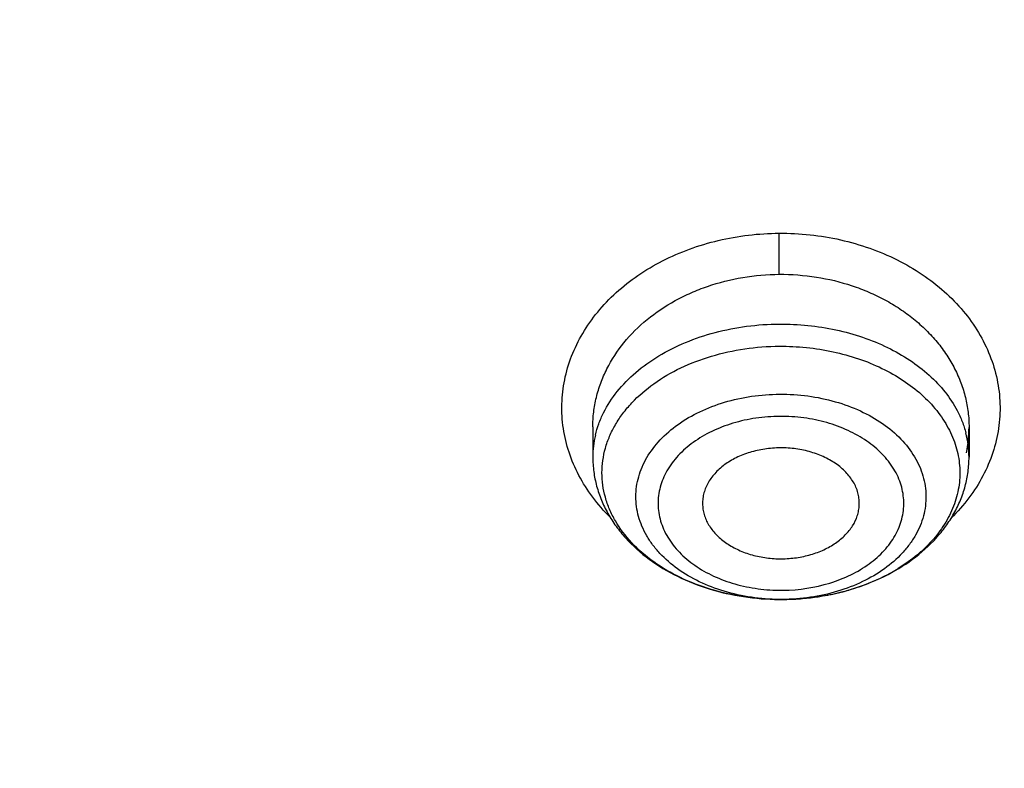
# Model space of a CAD drawing. Units: inches. Extents: x 7.7 to 14.2, y 1.7 to 16.9.
# Drawn here: x 10.6 to 11, y 12.2 to 12.5 of the extents above; entities that cross this region are included whole.
import ezdxf

# ---------------------------------------------------------------- set-up
doc = ezdxf.new("R2010")
doc.units = ezdxf.units.IN
doc.header["$LTSCALE"] = 1.21
doc.header["$MEASUREMENT"] = 0
doc.layers.get('0').update_dxf_attribs({"linetype": 'CONTINUOUS'})

msp = doc.modelspace()

# ---------------------------------------------------------------- linework, layer by layer
at = {"color": 7, "linetype": 'Continuous'}
for p, q in [((10.8589242202, 12.3646636131), (10.85892422, 12.3533035714)), ((11.0006564908, 12.3645647532), (11.0006565035, 12.3533035714)), ((10.9303785894, 12.2997360882), (10.9291132729, 12.299736678))]:
    msp.add_line(p, q, dxfattribs=at)
at = {"color": 9, "linetype": 'Continuous'}
for centre, radius, start, end in [((9.2607766949, 12.4202941162), 1.6683962671, 0.0634130731, 0.5948150747), ((10.8948064539, 12.3532793685), 0.0358822359, 166.6342971134, 179.9613533545), ((10.9646851255, 12.353272195), 0.0359713854, 0.0499769775, 14.7578785071), ((10.938691362, 12.3688986911), 0.0674593963, 299.0734497997, 301.5581277427), ((10.9362349869, 12.3733474149), 0.0725411987, 293.095875551, 299.0616776092), ((10.9319973629, 12.3838823782), 0.0839041343, 285.1967461179, 288.9820056703), ((10.9336459859, 12.3792074011), 0.07894713860000001, 288.9541827759001, 293.1559601257), ((10.9297925805, 12.3766974165), 0.0769631353, 269.4963750843, 270.3533241605), ((10.9297923956, 12.3683143893), 0.0651207412, 270.3536159224, 270.7926406845999), ((10.9298239011, 12.3941614265), 0.0944269674, 270.3365720922, 277.6526596021), ((10.9301688653, 12.3914960383), 0.0917393813, 277.6608104815, 280.2363594408), ((10.9308223018, 12.3881528741), 0.08833332199999999, 280.2046254794, 285.2061688568)]:
    msp.add_arc(centre, radius, start, end, dxfattribs=at)
at = {"color": 7, "linetype": 'Continuous'}
msp.add_arc((10.9535693003, 12.3645392555), 0.0470849091, 348.2881621380999, 359.9888912339, dxfattribs=at)
at = {"color": 9, "linetype": 'Continuous'}
for points, knots in [([(8.9376924996, 11.9216293626), (8.9376925649, 11.9370574166), (8.938407505599999, 11.9679353991), (8.9426982161, 12.0296718721), (8.953454105599999, 12.1067393883), (8.974872207699999, 12.1982745292), (9.0047190134, 12.288603993), (9.0428585282, 12.3773313576), (9.0891190572, 12.4640768698), (9.143294815399999, 12.5484696207), (9.2051473529, 12.6301510569), (9.274406816599999, 12.708775191), (9.3507729178, 12.7840099273), (9.4339163672, 12.8555378006), (9.5234800679, 12.9230570342), (9.6190804004, 12.9862826224), (9.720308617899999, 13.0449474359), (9.8267323635, 13.0988033214), (9.9378972501, 13.1476224218), (10.0533288423, 13.1911979529), (10.1725345994, 13.229345143), (10.2950059109, 13.2619020698), (10.4202202124, 13.2887303961), (10.5476431749, 13.3097160055), (10.6767309526, 13.3247697759), (10.8069325859, 13.3338277447), (10.9376923362, 13.3368514), (11.0684521324, 13.3338278479), (11.1986536801, 13.3247699471), (11.3277417852, 13.309715883), (11.4551634269, 13.2887306741), (11.5803826045, 13.26190058), (11.7425680115, 13.218788018), (11.8610065319, 13.1776810851), (11.9376923427, 13.146374234)], [0, 0, 0, 0, 0.0124261226, 0.0248655266, 0.0498301825, 0.0750032562, 0.1004813636, 0.126352594, 0.1526945414, 0.1795729062, 0.2070406549, 0.2351376701, 0.2638908025, 0.2933142651, 0.3234102438, 0.3541696548, 0.3855729961, 0.4175912452, 0.4501867753, 0.4833142976, 0.5169217808, 0.5509513465, 0.5853401460000001, 0.6200212159, 0.6549243211, 0.6899767948000001, 0.7251043584, 0.7602319231, 0.7952844029, 0.8301875133, 0.8648685378000001, 0.8992574790000001, 0.9332866282, 1, 1, 1, 1]), ([(9.9755989045, 10.686819341), (9.9217717789, 10.708794173), (9.8172433683, 10.7563146869), (9.669163579600001, 10.8391713776), (9.533206805299999, 10.9319132771), (9.4302123012, 11.0174614549), (9.3553267048, 11.0900293238), (9.3034418162, 11.1458694768), (9.2554907269, 11.2034477574), (9.211588928200001, 11.2626280668), (9.1718428347, 11.3232676765), (9.136350480599999, 11.3852219192), (9.105198703400001, 11.44834161), (9.0784638827, 11.5124745597), (9.0562135152, 11.5774663468), (9.0385019072, 11.6431591061), (9.0253738826, 11.7093934892), (9.016863024500001, 11.7760082318), (9.0129895752, 11.8428406669), (9.0137645714, 11.9097276347), (9.0191855139, 11.9765055982), (9.0292381982, 12.0430116063), (9.0438985412, 12.1090832445), (9.063128436, 12.1745599987), (9.0868803089, 12.2392829062), (9.1150954703, 12.3030951045), (9.147702990199999, 12.3658431525), (9.1846235578, 12.427375483), (9.2257662326, 12.4875446647), (9.271029818099999, 12.5462064453), (9.320306520900001, 12.6032210346), (9.3918012625, 12.6774900291), (9.4908108536, 12.7653976305), (9.6224276692, 12.8612471272), (9.7666259809, 12.9474939919), (9.922014897999999, 13.0233216867), (10.0871111072, 13.0880215268), (10.2603364955, 13.1409836248), (10.4400364231, 13.1817079977), (10.6244937555, 13.2098089145), (10.8119453996, 13.2250203461), (11.0005992298, 13.2271981114), (11.1886518202, 13.2163212996), (11.3743043934, 13.1924933648), (11.5557853895, 13.1559386241), (11.7313476367, 13.1070099414), (11.8446360415, 13.0659721365), (11.899785781, 13.0434573496)], [0, 0, 0, 0, 0.0335643083, 0.0662023643, 0.0978427624, 0.1284456328, 0.1433609255, 0.15801978, 0.172428607, 0.1865966109, 0.2005358994, 0.2142613876, 0.227790834, 0.2411447116, 0.2543459984, 0.2674200068, 0.2803940175, 0.2932969123, 0.3061587565, 0.3190102904, 0.3318824256, 0.3448057329999999, 0.3578099394, 0.3709234318, 0.3841728791, 0.3975828473, 0.4111754945, 0.424970418, 0.4389844257, 0.4532314991, 0.4677227897, 0.4824665452, 0.5127212969, 0.5440183775999999, 0.5763306057, 0.6095960122, 0.6437226163, 0.6785932872, 0.7140704756999999, 0.7500007834, 0.7862193937, 0.8225544213, 0.8588311619, 0.8948763058, 0.9305223209000001, 0.9656109659000001, 1, 1, 1, 1]), ([(9.8125625955, 11.3648351491), (9.7992207361, 11.3818557012), (9.7740436185, 11.4165268741), (9.7407630511, 11.4707568916), (9.7125214483, 11.5264195658), (9.6894456813, 11.5832772438), (9.6716371929, 11.641090094), (9.659175815, 11.6996115024), (9.652117994600001, 11.7585907166), (9.6504963849, 11.8177737427), (9.654318205700001, 11.8769050734), (9.6635656998, 11.935729662), (9.6781968181, 11.9939946302), (9.698145913, 12.0514506811), (9.723323741, 12.1078536579), (9.7536188888, 12.1629655673), (9.7888991602, 12.2165551445), (9.82901238, 12.268398348), (9.8737865282, 12.3182793517), (9.923030725599999, 12.3659910912), (9.9765363699, 12.4113355307), (10.0340777751, 12.4541242495), (10.0954125767, 12.4941795739), (10.1602826434, 12.5313352707), (10.2284156972, 12.5654368683), (10.2995251207, 12.596341927), (10.3733152284, 12.6239224784), (10.475429028, 12.6562900843), (10.5810059178, 12.6812913254), (10.6889108358, 12.6989066792), (10.798874048, 12.7116202321), (10.8821373717, 12.715429237), (10.9376923427, 12.715429237)], [0, 0, 0, 0, 0.0292862031, 0.0579588588, 0.0860772903, 0.1137139547, 0.1409534883, 0.1678910836, 0.1946302911, 0.2212803303, 0.2479530244, 0.2747595325, 0.3018071431, 0.3291963348, 0.3570182423, 0.3853527231, 0.4142670384, 0.4438150631, 0.4740369355, 0.5049591959, 0.5365952703, 0.5689461102000001, 0.6020009267, 0.6357381042, 0.670126199, 0.7051248879, 0.7406858742, 0.7767537904, 0.8501383879000001, 0.8873372706, 0.9247684055, 1, 1, 1, 1]), ([(10.9376923427, 12.715429237), (10.9928004391, 12.715429237), (11.0753923159, 12.7116812819), (11.1844818191, 12.6991724012), (11.2915493214, 12.6818403594), (11.396340886, 12.657240989), (11.4977527109, 12.6253928154), (11.571083204, 12.5982481162), (11.6417980954, 12.5678257729), (11.7096087055, 12.5342490807), (11.7742347141, 12.4976552293), (11.8354095135, 12.458193258), (11.8928798227, 12.4160238557), (11.946406965, 12.3713193542), (11.9957670841, 12.3242624534), (12.04075347, 12.2750462383), (12.0811774755, 12.2238725111), (12.1168688463, 12.170950916), (12.1476756638, 12.1164985837), (12.1734660906, 12.0607403863), (12.1941286311, 12.0039077699), (12.2095726994, 11.9462379934), (12.2197294165, 11.8879733337), (12.2245537356, 11.8293601145), (12.2240242089, 11.7706468994), (12.2181430904, 11.7120829134), (12.2069363382, 11.6539165026), (12.190454317, 11.5963931343), (12.1687702135, 11.5397544328), (12.1419779609, 11.4842356776), (12.110195707, 11.4300708009), (12.0860278768, 11.3953803756), (12.0731960794, 11.3783375591)], [0, 0, 0, 0, 0.0752040212, 0.1126206173, 0.1498060645, 0.223175219, 0.2592452296, 0.2948163763, 0.3298341918, 0.3642510051, 0.3980268365, 0.4311301528, 0.4635389479, 0.4952413864, 0.5262362425, 0.5565343564999999, 0.5861600378, 0.6151510403, 0.6435583682, 0.6714462036, 0.6988912281, 0.7259813518000001, 0.7528139226999999, 0.7794934459999999, 0.8061287731, 0.8328300231999999, 0.8597054251999999, 0.8868582651000001, 0.9143842023000001, 0.9423690585, 0.9708871252, 1, 1, 1, 1]), ([(9.6722182889, 11.7147402745), (9.6703022202, 11.7301670359), (9.6675929126, 11.7611433236), (9.6669415457, 11.8077699636), (9.669711618, 11.8543597508), (9.6758954478, 11.900782344), (9.6854747192, 11.9469123743), (9.6984239072, 11.9926239345), (9.714705117000001, 12.0377937553), (9.7342742063, 12.0822994702), (9.757076542, 12.1260215884), (9.7830487282, 12.1688427947), (9.8121217863, 12.2106490932), (9.855290861, 12.265370217), (9.9168147377, 12.3306252131), (10.0008553586, 12.402382503), (10.0948803319, 12.4675772097), (10.1978755133, 12.5255246632), (10.3087446529, 12.5756246367), (10.426307326, 12.6173530711), (10.5493125284, 12.6502731788), (10.6764533711, 12.6740381887), (10.8063684563, 12.6883989245), (10.8938506728, 12.6915983742), (10.9376923427, 12.6915983742)], [0, 0, 0, 0, 0.0259944137, 0.0519408325, 0.07790881549999999, 0.1039674972, 0.1301843426, 0.156623954, 0.1833468868, 0.2104089111, 0.237860077, 0.2657442838, 0.2940989492, 0.3229545942, 0.38223421, 0.4437196151, 0.5074203768, 0.5732549844, 0.6410624065999999, 0.710614182, 0.7816263605, 0.8537718351000001, 0.9266891818999999, 1, 1, 1, 1]), ([(10.9376923427, 12.6915983742), (10.9815340127, 12.6915983742), (11.0690162292, 12.6883989245), (11.1989313143, 12.6740381887), (11.326072157, 12.6502731788), (11.4490773594, 12.6173530712), (11.5666400324, 12.5756246368), (11.6775091721, 12.5255246633), (11.7805043534, 12.4675772098), (11.8745293267, 12.4023825031), (11.9585699476, 12.3306252133), (12.0200938243, 12.2653702172), (12.063262899, 12.2106490934), (12.0923359571, 12.168842795), (12.1183081434, 12.1260215887), (12.141110479, 12.0822994704), (12.1606795683, 12.0377937555), (12.1769607782, 11.9926239348), (12.1899099662, 11.9469123746), (12.1994892376, 11.9007823443), (12.2056730675, 11.8543597511), (12.2084431397, 11.807769964), (12.2077917729, 11.7611433239), (12.2050824654, 11.7301670362), (12.2031663966, 11.7147402748)], [0, 0, 0, 0, 0.0733108181, 0.1462281649, 0.2183736395, 0.289385818, 0.3589375933, 0.4267450156, 0.4925796232, 0.5562803849, 0.61776579, 0.6770454057999999, 0.7059010508, 0.7342557162000001, 0.762139923, 0.7895910889, 0.8166531131999999, 0.8433760459999999, 0.8698156574, 0.8960325028, 0.9220911845, 0.9480591675, 0.9740055863, 1, 1, 1, 1]), ([(9.6723686986, 11.7147572918), (9.6708067634, 11.7300445056), (9.668786511799999, 11.7607271046), (9.669106080399999, 11.8068563529), (9.672776668, 11.8529146248), (9.6797899027, 11.8987754258), (9.6901245317, 11.9443174042), (9.7037536038, 11.9894187041), (9.7206387883, 12.0339598394), (9.740734074199999, 12.0778229457), (9.7639857466, 12.1208919653), (9.790329547, 12.163054042), (9.8196972852, 12.204198806), (9.8631583022, 12.2580291633), (9.9248478198, 12.3221796719), (10.0088039544, 12.3926829068), (10.1024767989, 12.4567031297), (10.2048751938, 12.5135799914), (10.3149295029, 12.5627347563), (10.4314895516, 12.6036625294), (10.5533378537, 12.6359425821), (10.6792036199, 12.6592409946), (10.8077639002, 12.673317953), (10.8943177605, 12.6764540121), (10.9376923427, 12.6764540121)], [0, 0, 0, 0, 0.0259321491, 0.0518366817, 0.0777817806, 0.1038348774, 0.1300614127, 0.1565238042, 0.1832802909, 0.2103842291, 0.2378833801, 0.265819319, 0.29422737, 0.3231361035, 0.3825148557, 0.444079972, 0.5078333567000001, 0.5736892912, 0.6414856154, 0.7109953676, 0.7819382604, 0.8539925698, 0.9268034905, 1, 1, 1, 1]), ([(10.9376923427, 12.676454018), (10.9814745481, 12.676454018), (11.0688381085, 12.6732589137), (11.1985769834, 12.6589176529), (11.3255453791, 12.6351848777), (11.4483837437, 12.6023094208), (11.5657869609, 12.5606375848), (11.6765057234, 12.5106055642), (11.7793612075, 12.4527367076), (11.8732586503, 12.3876304276), (11.9571852829, 12.3159704656), (12.0186257118, 12.2508039779), (12.0617362342, 12.1961570749), (12.0907698592, 12.1544074804), (12.1167068181, 12.1116443545), (12.1394782258, 12.0679815386), (12.1590207726, 12.0235361889), (12.1752798995, 11.9784276341), (12.1882115239, 11.9327780747), (12.1977778025, 11.8867106127), (12.2039532448, 11.8403509847), (12.2067195599, 11.7938243895), (12.2060690765, 11.7472609914), (12.2033634437, 11.7163267183), (12.2014499738, 11.700920881)], [0, 0, 0, 0, 0.073310818, 0.1462281649, 0.2183736395, 0.289385818, 0.3589375933, 0.4267450155, 0.4925796232, 0.5562803849, 0.61776579, 0.6770454057999999, 0.7059010508, 0.7342557161, 0.762139923, 0.7895910889, 0.8166531131999999, 0.8433760459999999, 0.8698156574, 0.8960325028, 0.9220911845, 0.9480591675, 0.9740055863, 1, 1, 1, 1]), ([(10.9376923427, 12.6668929033), (10.8942790731, 12.6668929033), (10.807650363, 12.6637352755), (10.67899415, 12.64956202), (10.5530669298, 12.62610616), (10.4312081415, 12.5936120113), (10.3147038917, 12.552419636), (10.2047856705, 12.5029574181), (10.1026159943, 12.4457393724), (10.0092750159, 12.3813543968), (9.9257625934, 12.310474299), (9.8645431813, 12.2460039298), (9.8215243192, 12.1919278532), (9.7925170157, 12.1506075144), (9.76656451, 12.1082773224), (9.743735004, 12.0650493438), (9.7240918894, 12.0210385552), (9.707689157599999, 11.9763624968), (9.6945712927, 11.931141211), (9.6847762861, 11.885495826), (9.6783298605, 11.8395500793), (9.6752514328, 11.793427127), (9.6755488278, 11.7472551534), (9.677993730299999, 11.7165676108), (9.6797708006, 11.7012822186)], [0, 0, 0, 0, 0.07326992730000001, 0.146149231, 0.218262177, 0.2892497297, 0.3587867219, 0.4265905172, 0.4924331813, 0.5561532544, 0.6176676781, 0.6769832164, 0.7058580371, 0.7342319451, 0.7621347449, 0.7896030993, 0.8166800629000001, 0.8434148551999999, 0.8698623784999999, 0.8960823479000001, 0.9221385848, 0.9480978295999999, 0.9740286092, 1, 1, 1, 1]), ([(12.1956854974, 11.7019012042), (12.1974471102, 11.7171823642), (12.1998610359, 11.7478608896), (12.2001151053, 11.7940167638), (12.1969946541, 11.8401220059), (12.1905100211, 11.8860487596), (12.1806782416, 11.9316736724), (12.1675271203, 11.9768735171), (12.1510937567, 12.0215271592), (12.1314223015, 12.0655144172), (12.1085683064, 12.1087187189), (12.0825930111, 12.1510239844), (12.0535668288, 12.1923196797), (12.0105257133, 12.2463615855), (11.9492866596, 12.3107891847), (11.86576143, 12.3816190959), (11.7724183345, 12.4459556703), (11.670257742, 12.5031273587), (11.5603622905, 12.5525455136), (11.4438966896, 12.5936968695), (11.3220930566, 12.6261550744), (11.1962338422, 12.6495835016), (11.0676541277, 12.6637390467), (10.9810785633, 12.666892838), (10.9376923427, 12.666892864)], [0, 0, 0, 0, 0.0259703879, 0.0519010938, 0.0778611318, 0.1039189582, 0.1301412754, 0.1565917602, 0.1833300816, 0.2104110409, 0.2378837002, 0.2657911344, 0.2941697623, 0.3230494319, 0.3823745579, 0.4438980346, 0.5076262175999999, 0.5734756368, 0.641282454, 0.7108156170000001, 0.7817926889, 0.8538891839, 0.9267500784, 1, 1, 1, 1]), ([(10.8654574228, 12.3306892471), (10.8630880085, 12.3330418447), (10.8587387083, 12.3380088471), (10.8534956209, 12.3462430858), (10.849750068, 12.3549910709), (10.8475760414, 12.3640753856), (10.8470117831, 12.3733150072), (10.8480698382, 12.3825259379), (10.8507327734, 12.3915235679), (10.8549500892, 12.4001270426), (10.8606325818, 12.4081679944), (10.8676597945, 12.4154981173), (10.8758993046, 12.4219751986), (10.8851931867, 12.4274733584), (10.8953679262, 12.431879011), (10.9099039648, 12.4362091121), (10.9214047246, 12.4375646288), (10.929083056, 12.4376134493)], [0, 0, 0, 0, 0.0617611992, 0.121605558, 0.1798479368, 0.2369626765, 0.29353497, 0.3502002475, 0.4075875231, 0.4662557841, 0.5266364864, 0.5889927823, 0.6534308445, 0.719896753, 0.788190038, 0.8579711687999999, 1, 1, 1, 1]), ([(10.929083056, 12.4376134493), (10.9329819844, 12.4376511273), (10.9407642592, 12.4372589666), (10.9522187111, 12.4353587227), (10.9632224007, 12.4321871759), (10.973557219, 12.42782312), (10.9830235608, 12.4223530672), (10.9914254864, 12.415871691), (10.9986017877, 12.4085131988), (11.0044016669, 12.4004141181), (11.0087174138, 12.3917411991), (11.0114650443, 12.3826660249), (11.0125878556, 12.3733697538), (11.012053233, 12.3640387012), (11.0098523372, 12.3548703727), (11.0060554372, 12.3460508243), (11.0007632747, 12.3377420798), (10.9963591506, 12.3327406595), (10.9939563153, 12.3303776919)], [0, 0, 0, 0, 0.0713398593, 0.1421864394, 0.2120014973, 0.2803750596, 0.3469453606, 0.4114863879, 0.4739208815, 0.5343375088, 0.593013234, 0.6503757542999999, 0.7069809934000001, 0.7634596468000001, 0.8204735462, 0.8786116608, 0.9383400762, 1, 1, 1, 1]), ([(10.8589239004, 12.3646638589), (10.858924272, 12.3665299297), (10.8591498509, 12.3702749058), (10.860157563, 12.3758311023), (10.861829124, 12.3812811657), (10.8649392989, 12.3883925098), (10.8704565529, 12.3967814461), (10.8792529563, 12.4055025603), (10.8880929113, 12.4114206836), (10.8959109684, 12.415274519), (10.9042875481, 12.4185428164), (10.9153901725, 12.4213291888), (10.924560446, 12.4221122252), (10.9291719417, 12.4221406416)], [0, 0, 0, 0, 0.0557777238, 0.1118263311, 0.1684117266, 0.2257698339, 0.343398503, 0.4659564604999999, 0.5936974532, 0.6594410750999999, 0.7262305498999999, 0.8621576322, 1, 1, 1, 1]), ([(10.859896109, 12.3615741057), (10.8602388704, 12.3630224435), (10.8611100914, 12.3659088921), (10.8635650084, 12.3715691661), (10.8679832043, 12.3783377226), (10.8750724579, 12.3855450388), (10.8837917396, 12.3917553797), (10.8938753222, 12.3967946042), (10.9050244545, 12.4005233407), (10.9169064045, 12.4028352962), (10.9250638979, 12.4033862427), (10.9291719459, 12.4034115928)], [0, 0, 0, 0, 0.0515204638, 0.10407328, 0.2131829553, 0.3290142976, 0.4520931995, 0.5820571314999999, 0.7178267397, 0.8577932533, 1, 1, 1, 1]), ([(10.9291719459, 12.4034115928), (10.9327715251, 12.4034338052), (10.9399404774, 12.403092417), (10.9504739678, 12.401434209), (10.9605359836, 12.3986665291), (10.9698949841, 12.394852172), (10.978337708, 12.3900743626), (10.9856707742, 12.3844361455), (10.9917208278, 12.3780623441), (10.9948764185, 12.3732964699), (10.9961687149, 12.3708524216)], [0, 0, 0, 0, 0.1384875799, 0.2754874897, 0.4094510085, 0.5390814575, 0.6633319678, 0.7815644173999999, 0.8936361192, 1, 1, 1, 1]), ([(10.9292021342, 12.395060031), (10.9359799584, 12.3951018558), (10.9461154438, 12.3940919833), (10.9589383373, 12.3905777426), (10.9678206688, 12.3869731845), (10.9758381044, 12.382457384), (10.9828102245, 12.3771279448), (10.9885746472, 12.3710977467), (10.9929915086, 12.3644983068), (10.9954727176, 12.3585912436), (10.9966565384, 12.353776436), (10.9971497549, 12.3501533314), (10.9972509001, 12.3465139459), (10.9969589886, 12.3428798936), (10.9962767321, 12.3392725508), (10.9948396224, 12.3344879374), (10.9920497011, 12.3286503792), (10.9881366421, 12.3233240172), (10.9843782415, 12.3193572115), (10.9800951871, 12.3155047555), (10.9765130098, 12.3129614275), (10.9739971354, 12.3114158892)], [0, 0, 0, 0, 0.14925096, 0.2219497536, 0.2923125389, 0.3597728118, 0.4239830276, 0.4848606361, 0.5426420473, 0.5979099481, 0.6249114952, 0.6516484474, 0.6782691945999999, 0.7049274536, 0.731774735, 0.7589559779999999, 0.8147619614, 0.8732546715999999, 0.9037039243, 0.9349818248, 1, 1, 1, 1]), ([(10.92911609, 12.2997372543), (10.9221317638, 12.2997986205), (10.9117321605, 12.3012832944), (10.8990989564, 12.3061121528), (10.8908815844, 12.3108970014), (10.8851321215, 12.315849708), (10.8814352665, 12.3202481899), (10.8791666048, 12.3236690956), (10.8773783946, 12.3272331398), (10.8760905607, 12.3309075012), (10.8753153083, 12.3346559009), (10.8750630688, 12.338441651), (10.8753349195, 12.3422266996), (10.8761293789, 12.345972963), (10.8774364749, 12.3496439655), (10.8798797792, 12.3544597019), (10.8842109847, 12.360123171), (10.8910218312, 12.3659424809), (10.8992623191, 12.370707946), (10.9086257347, 12.3742544739), (10.9187659373, 12.3764609716), (10.9257769551, 12.3769842738), (10.9293135398, 12.3770060975)], [0, 0, 0, 0, 0.143280153, 0.2117275049, 0.2765946218, 0.3373807818, 0.3662829684, 0.3942469278, 0.4213903338, 0.4478719411, 0.4738903101, 0.4996714387, 0.5254570545, 0.5514888392, 0.5779917729999999, 0.6051631597, 0.6620082847, 0.7228719445999999, 0.7878120933, 0.8563180992, 0.9274500548000001, 1, 1, 1, 1]), ([(10.9293135398, 12.3770060975), (10.93287688, 12.3770280862), (10.9399519096, 12.3765840875), (10.9502065589, 12.3744741144), (10.959702103, 12.3709985044), (10.9680830031, 12.3662774876), (10.9750336163, 12.3604769343), (10.9794771179, 12.3548073682), (10.9820009873, 12.3499743036), (10.9833617205, 12.3462866614), (10.984203956, 12.342519624), (10.9845168193, 12.3387102605), (10.9842984804, 12.3348974666), (10.983549618, 12.3311200917), (10.9822804359, 12.3274157313), (10.9805033829, 12.32382139), (10.9782382435, 12.3203708434), (10.9745364582, 12.3159333056), (10.9687618113, 12.3109369272), (10.9604974825, 12.306115239), (10.9510867242, 12.3025226894), (10.9408847279, 12.3002877303), (10.9338274775, 12.2997577145), (10.9302671838, 12.2997357445)], [0, 0, 0, 0, 0.072503412, 0.1436901749, 0.2123222033, 0.2774228052, 0.338442532, 0.395402297, 0.4226062681, 0.4491220242, 0.475146203, 0.5009045934, 0.5266410297999999, 0.552600749, 0.5790137277, 0.6060827874, 0.6339706411, 0.6627980089, 0.7234464934, 0.7881992556999999, 0.8565517447, 0.9275585756999999, 1, 1, 1, 1]), ([(10.9961687149, 12.3708524216), (10.9968816197, 12.3695041443), (10.998148484, 12.3667562783), (10.999091156, 12.3638801548), (10.9994698481, 12.362435363)], [0, 0, 0, 0, 0.5052263471, 1, 1, 1, 1]), ([(10.9293864208, 12.3686546674), (10.9263705814, 12.3686360572), (10.9203922985, 12.3681871198), (10.9117496796, 12.3662938207), (10.9037775821, 12.36325103), (10.8967747865, 12.3591641481), (10.8910058129, 12.35417614), (10.8873592217, 12.349325506), (10.8853238452, 12.3452056071), (10.8842476474, 12.3420675228), (10.8836141669, 12.3388673258), (10.883428244, 12.3356373069), (10.8836942303, 12.3324102299), (10.8844068645, 12.3292187315), (10.8855604246, 12.3260949683), (10.887697823, 12.3220002213), (10.8914626539, 12.3171974096), (10.8973509025, 12.3122833425), (10.9044510613, 12.3082839934), (10.9124953899, 12.3053396106), (10.9211825012, 12.3035523776), (10.9271758791, 12.3031762622), (10.9301943028, 12.3031948884)], [0, 0, 0, 0, 0.07244153240000001, 0.1434554409, 0.2118154493, 0.2765760619, 0.3372308903, 0.3938597256, 0.4209312099, 0.4473475095, 0.4733097297, 0.49904895, 0.5248101574, 0.5508368111, 0.5773559217, 0.6045623113, 0.6615283145, 0.7225544051999999, 0.7876628665000001, 0.8563024534, 0.9274963909999999, 1, 1, 1, 1]), ([(10.9306932596, 12.3031998796), (10.9366237575, 12.3032819226), (10.9454462637, 12.3045903219), (10.9561373481, 12.3087611357), (10.9630703156, 12.3128765453), (10.9687650763, 12.3178797161), (10.9723503046, 12.3227321827), (10.9743399802, 12.3268466901), (10.9753847387, 12.3299787651), (10.9759892715, 12.333170543), (10.9761490694, 12.3363900484), (10.9758601356, 12.3396048248), (10.9751279302, 12.3427826294), (10.9739583533, 12.345891682), (10.9718040581, 12.3499657904), (10.9680280057, 12.3547413574), (10.9621399169, 12.3596257281), (10.955051347, 12.3635996752), (10.9470277692, 12.3665246685), (10.938367792, 12.3682997697), (10.932394546, 12.36867323), (10.9293864208, 12.3686546674)], [0, 0, 0, 0, 0.1430852301, 0.2113596766, 0.2760101769, 0.3365559208, 0.3931017613, 0.4201484879, 0.4465536632, 0.472519491, 0.4982768508, 0.5240697511, 0.5501395726, 0.5767108495000001, 0.6039754857999999, 0.6610665673, 0.7222136617, 0.7874290401, 0.8561585548, 0.9274284709, 1, 1, 1, 1])]:
    msp.add_open_spline(points, degree=3, knots=knots, dxfattribs=at)
at = {"color": 7, "linetype": 'Continuous'}
for points, knots in [([(9.0611783457, 11.9331027397), (9.0632772257, 11.9613827536), (9.0700580809, 12.0179901418), (9.0878331486, 12.1020352918), (9.1131601196, 12.1850961452), (9.145928722699999, 12.2668215772), (9.185998863, 12.3468796746), (9.2332009576, 12.424944027), (9.2873370086, 12.5006989022), (9.3481818601, 12.5738389075), (9.4154843825, 12.6440699519), (9.4889683862, 12.7111099967), (9.5683335896, 12.7746898675), (9.6532565256, 12.8345542837), (9.743391603600001, 12.8904629077), (9.8383725875, 12.9421910473), (9.9378139212, 12.989530549), (10.0413121297, 13.0322907038), (10.1484473791, 13.0702990045), (10.258784975, 13.1034022363), (10.3718772805, 13.1314668284), (10.4872654925, 13.1543794103), (10.6044814798, 13.1720473379), (10.723049644, 13.1843990202), (10.8424888402, 13.1913845606), (10.9623143544, 13.1929758044), (11.0820399865, 13.1891663535), (11.2011797499, 13.179971611), (11.319250663, 13.1654284806), (11.4357718244, 13.1455964623), (11.5502771286, 13.120553249), (11.6986366432, 13.0806228944), (11.8070170242, 13.0428427821), (11.8772404983, 13.0141741688)], [0, 0, 0, 0, 0.024803365, 0.0497870028, 0.0750438504, 0.1006595264, 0.1267104256, 0.1532622871, 0.1803693067, 0.2080736674, 0.2364054908, 0.2653830915, 0.2950134377, 0.3252927469, 0.3562072622, 0.3877340164, 0.4198416907, 0.4524914487, 0.4856377135, 0.5192290358, 0.5532088689, 0.5875163711, 0.6220871798, 0.6568541439, 0.6917480548, 0.7266984299, 0.7616341901000001, 0.7964844209999999, 0.8311790795999999, 0.8656496643000001, 0.8998303086, 0.9336571895, 1, 1, 1, 1]), ([(11.8743131614, 13.0073956996), (11.8029280315, 13.0367697041), (11.6926413825, 13.075366663), (11.5415723952, 13.1159097141), (11.4248978058, 13.1411834671), (11.3061433159, 13.1610018211), (11.1858093164, 13.1752825585), (11.064413287, 13.1839642033), (10.9424744901, 13.187009956), (10.820515247, 13.1844068037), (10.6990577658, 13.1761658189), (10.5786221888, 13.1623220503), (10.4597242301, 13.1429345459), (10.342872958, 13.1180861475), (10.228568616, 13.0878828354), (10.1173005331, 13.0524532972), (10.0095450514, 13.011948324), (9.905763540299999, 12.9665401176), (9.8064002738, 12.9164218284), (9.7118807541, 12.8618063355), (9.6226099986, 12.8029253416), (9.5389710128, 12.7400283303), (9.461323348099999, 12.6733815472), (9.390001585, 12.6032671092), (9.3253140724, 12.529981981), (9.2675420072, 12.4538367805), (9.216938345099999, 12.3751549334), (9.173726712899999, 12.2942718796), (9.1381001794, 12.2115339362), (9.110219468, 12.1272986396), (9.0902118717, 12.0419289949), (9.078169880599999, 11.9558077758), (9.0754875282, 11.8980795904), (9.0754876351, 11.8692946881)], [0, 0, 0, 0, 0.0666589921, 0.1006669797, 0.1350378358, 0.169704566, 0.2045968545, 0.2396418692, 0.2747651559, 0.3098914016, 0.3449452566, 0.3798521709000001, 0.4145391536, 0.4489356657, 0.4829744231, 0.5165922313, 0.5497308632, 0.5823379490999999, 0.6143678653, 0.6457827032, 0.676553147, 0.7066594084000001, 0.7360921681, 0.7648534029999999, 0.7929571998, 0.8204303358, 0.8473126498000001, 0.8736571225, 0.8995295525, 0.9250076909999999, 0.9501798716, 0.9751429906, 1, 1, 1, 1]), ([(10.8400679853, 10.6034041152), (10.7843940677, 10.605580759), (10.6735484585, 10.6136349472), (10.5093234294, 10.6368135823), (10.348912005, 10.6708595616), (10.1937534077, 10.7154727893), (10.04522891, 10.7702591435), (9.9046631534, 10.834736729), (9.7733094889, 10.9083397867), (9.6523416303, 10.9904234148), (9.5428415951, 11.0802745602), (9.4458037549, 11.1771001469), (9.3754850373, 11.2636133312), (9.3265224723, 11.3354044019), (9.2937042633, 11.3899953048), (9.2645807377, 11.4456301503), (9.2392178685, 11.5021857739), (9.217673300000001, 11.5595340811), (9.1999983213, 11.6175464249), (9.1862327038, 11.6760911387), (9.176409294900001, 11.7350357844), (9.170551300000001, 11.7942464227), (9.1686714305, 11.8535883233), (9.170775709299999, 11.9129264141), (9.1768575861, 11.9721256409), (9.1869038249, 12.0310513046), (9.200890701699999, 12.0895695235), (9.2187848613, 12.1475479396), (9.24054603, 12.2048549772), (9.2661224335, 12.2613621061), (9.2954559487, 12.3169413566), (9.3284801365, 12.3714696988), (9.3777142838, 12.4431686692), (9.4483591308, 12.5295477948), (9.5457605307, 12.6261879447), (9.655597701900001, 12.7158307122), (9.7768734404, 12.7976848657), (9.9085031153, 12.8710392868), (10.0493106174, 12.9352511968), (10.19804047, 12.9897571186), (10.353366207, 13.0340775914), (10.513905059, 13.0678210489), (10.6782166587, 13.0906900727), (10.7890991623, 13.0985358295), (10.8447846179, 13.1006074415)], [0, 0, 0, 0, 0.0364547457, 0.0726515424, 0.1084356567, 0.1436601724, 0.1781925081, 0.2119173596, 0.2447410629, 0.2765957594, 0.307443619, 0.3372809168, 0.3661416396, 0.380232997, 0.3941115887, 0.4077931524, 0.4212959117, 0.434640497, 0.4478496747, 0.4609481906, 0.4739624074, 0.4869199627, 0.4998493822, 0.5127796195000001, 0.5257396154, 0.5387578577000001, 0.5518619225, 0.5650780889, 0.5784310014999999, 0.5919433092, 0.6056355135, 0.6195257, 0.6336294633, 0.6625168762, 0.6923823651000001, 0.7232588119, 0.7551414784, 0.7879916309999999, 0.821740626, 0.8562941339, 0.891536302, 0.9273341142, 0.9635403303, 1, 1, 1, 1]), ([(9.186524215499999, 11.9708335801), (9.1889164816, 11.9892034997), (9.1948736807, 12.0259137601), (9.2072450245, 12.0805082734), (9.2230519952, 12.1346649977), (9.2422615486, 12.1882746246), (9.264838106900001, 12.2412312511), (9.2907351665, 12.2934302753), (9.3199046798, 12.3447686193), (9.3633981242, 12.4124308478), (9.425877271100001, 12.4943609754), (9.5122596855, 12.5868281466), (9.609932962, 12.6734859779), (9.7181128807, 12.7536474213), (9.8359419453, 12.8266871494), (9.9624861104, 12.8920313703), (10.0967438972, 12.9491667015), (10.2376533338, 12.9976433399), (10.3840993697, 13.0370791836), (10.534925861, 13.0671632233), (10.6889317766, 13.0876575841), (10.7927385173, 13.0948072563), (10.844852255, 13.0967527521)], [0, 0, 0, 0, 0.0256551715, 0.05146536650000001, 0.0774778973, 0.1037372806, 0.1302849394, 0.1571585182, 0.1843919077, 0.2120146561, 0.2685066838, 0.3268055517, 0.3869933735, 0.4490875808, 0.5130463639, 0.5787749945, 0.6461324516, 0.7149380706999999, 0.7849780587999999, 0.8560117745999999, 0.9277778273, 1, 1, 1, 1]), ([(10.9376994916, 10.9339610033), (10.8993439454, 10.9339610033), (10.8227906492, 10.9366128233), (10.7089886186, 10.9485207968), (10.5973674576, 10.9682413191), (10.4890010595, 10.995588427), (10.3849218712, 11.0303036862), (10.286129821, 11.0720568673), (10.2084128764, 11.1126942257), (10.1498262178, 11.1484013874), (10.1080997589, 11.1764700288), (10.0683688944, 11.2059537193), (10.0307286985, 11.2367818839), (9.9952692753, 11.2688827872), (9.951401124, 11.312885707), (9.9022459068, 11.3706503291), (9.860633308999999, 11.4326133676), (9.8327409182, 11.4836898641), (9.8146386445, 11.5223925574), (9.799244875700001, 11.5616810521), (9.786596913099999, 11.6014614861), (9.7767260679, 11.6416369874), (9.769658123, 11.6821101916), (9.7654093278, 11.7227821973), (9.7639923619, 11.7635539078), (9.7654086587, 11.80432563), (9.769656786599999, 11.844997671), (9.7767240674, 11.8854709338), (9.7865942536, 11.925646517), (9.799241563899999, 11.9654270558), (9.8146346887, 12.0047156777), (9.8327363281, 12.0434185207), (9.8606278787, 12.0944952414), (9.9022394597, 12.1564586222), (9.9513937358, 12.2142236547), (9.995261167699999, 12.2582269357), (10.0307200654, 12.2903281302), (10.0683597568, 12.3211566037), (10.1080901388, 12.3506406203), (10.1498161383, 12.3787096039), (10.2084022179, 12.4144172491), (10.2861185072, 12.4550552493), (10.3849098775, 12.4968092367), (10.4889884983, 12.5315253573), (10.5973544542, 12.5588733209), (10.7089752875, 12.5785948494), (10.8227771311, 12.5905034781), (10.8993303568, 12.5931564793), (10.9376858916, 12.5931564793)], [0, 0, 0, 0, 0.0363159146, 0.0724570216, 0.1082543789, 0.1435458306, 0.178182985, 0.2120345218, 0.2449911786, 0.2611108834, 0.2769784677, 0.2925886084, 0.3079382806, 0.3230268101, 0.3378561693, 0.3667474547, 0.3946920457, 0.4083501313, 0.4218187066, 0.4351190951, 0.4482750859, 0.4613126932, 0.4742597567, 0.4871456268, 0.5000006293, 0.512855628, 0.5257414872, 0.5386885328000001, 0.5517261153999999, 0.564882075, 0.5781824265, 0.5916509595, 0.6053089981, 0.6332534832, 0.6621446518999999, 0.6769739503, 0.6920624183, 0.7074120287000001, 0.7230221083, 0.7388896323, 0.7550092784, 0.7879658240999999, 0.8218172612000001, 0.8564543303000001, 0.8917457129999999, 0.9275430204999999, 0.9636840962000001, 1, 1, 1, 1]), ([(10.9376858916, 12.5931564793), (11.0047231713, 12.5931561907), (11.1051358334, 12.587085404), (11.2367741633, 12.5668026137), (11.333056543, 12.5457161748), (11.4264322327, 12.5188688823), (11.5162245329, 12.4864539794), (11.6017711993, 12.4487063812), (11.6824422952, 12.4058998099), (11.7576420332, 12.3583445608), (11.8268150661, 12.3063848085), (11.8894496779, 12.250395228), (11.945079781, 12.1907791781), (11.9932872418, 12.1279667207), (12.0337043499, 12.0624130278), (12.066016637, 11.9945971877), (12.0899665684, 11.9250210505), (12.1053583034, 11.8542072566), (12.1120630831, 11.7826954398), (12.1100239788, 11.7110359452), (12.0992583636, 11.6397815007), (12.07985713, 11.5694783941), (12.0519809751, 11.5006589658), (12.0158551503, 11.4338365019), (11.9717642543, 11.369502413), (11.9200479715, 11.3081247696), (11.8610978237, 11.2501472052), (11.7953546222, 11.1959875708), (11.7233058916, 11.1460360704), (11.6454837237, 11.1006531842), (11.5624596044, 11.060166678), (11.4748488457, 11.0248713276), (11.4143315599, 11.0051424789), (11.3834969925, 10.9961857586)], [0, 0, 0, 0, 0.0740301773, 0.1107247196, 0.1470207222, 0.1827971864, 0.2179434726, 0.2523620102, 0.2859698971, 0.3187025137, 0.3505181794, 0.3814000377, 0.4113584845, 0.4404334381, 0.4686958128, 0.4962477506, 0.5232211822, 0.5497742071, 0.5760851201, 0.6023443431000001, 0.628744945, 0.6554728154, 0.6826977154, 0.7105661459, 0.7391964704999999, 0.7686763342, 0.7990620856, 0.8303796523, 0.8626264033, 0.8957736553, 0.9297694654, 0.9645415012, 1, 1, 1, 1]), ([(12.1018597665, 11.8005227898), (12.1010278113, 11.8136238238), (12.0984734612, 11.83983509), (12.0920044876, 11.8789132909), (12.0829052628, 11.9177276192), (12.0711993548, 11.9561871364), (12.0569126598, 11.9942039808), (12.040079956, 12.0316917), (12.0207395738, 12.0685646113), (11.9989369848, 12.1047392314), (11.9747223404, 12.1401335402), (11.9481515061, 12.1746671397), (11.9192850408, 12.20826311), (11.8774804812, 12.2520650768), (11.8196978968, 12.3040238946), (11.7429799206, 12.3609054801), (11.6589891933, 12.4123515303), (11.5684907735, 12.4579019218), (11.4723003639, 12.4971543695), (11.3712860064, 12.5297592754), (11.2663590698, 12.555426245), (11.1584647207, 12.5739254601), (11.0485827313, 12.585091999), (10.9747036874, 12.5875788911), (10.9376923427, 12.5875788911)], [0, 0, 0, 0, 0.0256289878, 0.0513696188, 0.0772773034, 0.1034047853, 0.1298016471, 0.1565134356, 0.1835814285, 0.2110420152, 0.2389266382, 0.2672615213, 0.2960676635, 0.3253609349, 0.3854288168, 0.4475125154, 0.5115672715, 0.577484003, 0.6450977069, 0.7141961270999999, 0.7845279931999999, 0.8558117972, 0.9277418518, 1, 1, 1, 1]), ([(10.4932371751, 12.5175015723), (10.537580871, 12.5304895402), (10.6053682197, 12.5469149192), (10.6972196644, 12.5627450703), (10.7908653551, 12.5746423364), (10.9092289314, 12.5818229773), (11.0513885596, 12.5781337045), (11.1918620943, 12.5622128246), (11.3285571724, 12.5342916417), (11.4594343022, 12.4947835782), (11.5628884301, 12.4523321349), (11.6408701199, 12.4130332425), (11.6962532319, 12.3813316398), (11.7487918225, 12.3472842497), (11.8140677006, 12.2994579303), (11.8737478847, 12.2470143362), (11.9266882269, 12.19031916), (11.9622631287, 12.1466088521), (11.9939847039, 12.101429342), (12.0217327637, 12.0549466813), (12.045399576, 12.0073357519), (12.0648933118, 11.9587755703), (12.080136362, 11.9094499021), (12.091068046, 11.8595450898), (12.0976452595, 11.8092570241), (12.0991095105, 11.7755714172), (12.099109628, 11.758769142)], [0, 0, 0, 0, 0.0686778255, 0.103479007, 0.1385027142, 0.2089422875, 0.2794878472, 0.3496106836, 0.4187980275, 0.4865735561, 0.5525182589000001, 0.5847049997, 0.6163145450999999, 0.6473205143, 0.6777042324, 0.73654516, 0.7650388653, 0.7929272609, 0.8202401711, 0.8470181798, 0.8733127065, 0.899185527, 0.9247078909, 0.9499594098999999, 0.9750264353, 1, 1, 1, 1]), ([(10.9291719381, 12.4221410217), (10.9338414134, 12.4221705542), (10.9431379939, 12.4214796932), (10.9544136317, 12.4187715016), (10.9629298206, 12.4155329593), (10.9689589726, 12.4126258396), (10.9746045693, 12.4092546438), (10.9798074642, 12.4054456432), (10.9845215092, 12.4012422566), (10.9887051444, 12.396687623), (10.992315408, 12.3918224671), (10.9953138799, 12.3866917753), (10.997679382, 12.3813494999), (10.9993905108, 12.3758459419), (11.0004227687, 12.3702331051), (11.000653063, 12.3664494897), (11.0006542004, 12.364564526)], [0, 0, 0, 0, 0.13778154, 0.2737080699, 0.3405330192, 0.4063306867, 0.4709497267, 0.5342841923, 0.5963042178, 0.6570127170000001, 0.7164489622, 0.7747212037000001, 0.8319978742, 0.8884736003, 0.9443817476, 1, 1, 1, 1]), ([(10.9291132734, 12.2997367126), (10.9247469979, 12.2997679388), (10.9160930259, 12.3004220494), (10.9035799992, 12.3031601014), (10.892030786, 12.3075520543), (10.8818723304, 12.3134485109), (10.873483632, 12.3206448409), (10.8681568378, 12.3276450204), (10.8651599074, 12.3335952923), (10.8635603229, 12.3381298558), (10.8625960107, 12.3427567407), (10.8622757111, 12.3474301503), (10.8626048331, 12.3521032332), (10.8635781403, 12.3567291725), (10.8651858652, 12.361262027), (10.8674100634, 12.3656578472), (10.8702278973, 12.3698752562), (10.8748137221, 12.3752961388), (10.8819379467, 12.3813951469), (10.892105205, 12.3872787867), (10.9036631739, 12.391660876), (10.9161806917, 12.3943865917), (10.9248360205, 12.3950330885), (10.9292021342, 12.395060031)], [0, 0, 0, 0, 0.0725189299, 0.143598203, 0.2120443066, 0.2769165795, 0.3377090043, 0.3944860946, 0.4216269291, 0.4481040531, 0.4741144254, 0.4998847668, 0.5256568304, 0.5516721097, 0.5781570322, 0.6053082721999999, 0.6332848142999999, 0.6622020679, 0.7230229279000001, 0.7879219313, 0.8563896004000001, 0.9274842314, 1, 1, 1, 1]), ([(10.9295326885, 12.3568031201), (10.9275770911, 12.3567910525), (10.9237013422, 12.3564954088), (10.918105215, 12.3552490629), (10.9129577077, 12.3532462546), (10.9084578708, 12.3505598028), (10.9047812968, 12.3472853423), (10.902494361, 12.3441070101), (10.9012514971, 12.3414163819), (10.9006175499, 12.3393698618), (10.9002765291, 12.3372878178), (10.9002464968, 12.3358892637), (10.9002808457, 12.3351956633)], [0, 0, 0, 0, 0.1455660449, 0.2881921794, 0.4252866391, 0.554966536, 0.6762273584999999, 0.7893409884999999, 0.8434419529, 0.8962856194, 0.9483091642, 1, 1, 1, 1]), ([(10.9592998337, 12.3351956647), (10.9593345739, 12.3358968424), (10.9593032506, 12.3373109165), (10.9589533116, 12.3394155157), (10.9583044961, 12.3414833872), (10.9570326598, 12.3442007233), (10.9546946841, 12.3474054389), (10.9509421439, 12.3506946137), (10.9463561972, 12.3533780238), (10.9411193429, 12.355358028), (10.9354383639, 12.3565612818), (10.9315112243, 12.3568153293), (10.9295326885, 12.3568031201)], [0, 0, 0, 0, 0.05159752150000001, 0.1035366296, 0.1563131785, 0.2103719691, 0.323483407, 0.4448465081, 0.5746843387, 0.7119198731999999, 0.8545812026999999, 1, 1, 1, 1]), ([(10.85892422, 12.3533035714), (10.85892422, 12.3514702357), (10.8591697041, 12.3477939782), (10.8602646013, 12.3423646979), (10.8620623863, 12.3370857953), (10.8645272072, 12.3320199002), (10.867617079, 12.3272189493), (10.872550034, 12.3211721037), (10.8801002585, 12.3144650527), (10.8907818406, 12.3080692675), (10.9027900969, 12.3033662685), (10.9157105735, 12.300460023), (10.9246250148, 12.2997687906), (10.9291132733, 12.2997367095)], [0, 0, 0, 0, 0.0563850885, 0.1129225113, 0.1698792781, 0.2274290755, 0.2857654151, 0.3450703338, 0.4670127294, 0.5940930745, 0.7260995117, 0.8619580144, 1, 1, 1, 1]), ([(10.9303785908, 12.2997360882), (10.9348704079, 12.2997638065), (10.9437933657, 12.300448195), (10.9567280902, 12.3033465618), (10.9687515935, 12.308045559), (10.9794477962, 12.3144404761), (10.9870091348, 12.3211495274), (10.991949678, 12.3271994211), (10.995044307, 12.3320032809), (10.9975131819, 12.3370726169), (10.9993138641, 12.3423556115), (11.0004105972, 12.3477893419), (11.0006565035, 12.351468723), (11.0006565035, 12.3533035714)], [0, 0, 0, 0, 0.1380250463, 0.2738936262, 0.405910332, 0.5329995185, 0.6549454086, 0.7142499126999999, 0.7725845595999999, 0.8301308762, 0.8870844440000001, 0.9436196518000001, 1, 1, 1, 1]), ([(10.9002808457, 12.3351956633), (10.9003141797, 12.3345225573), (10.9004745996, 12.3331708121), (10.9011662722, 12.3304872853), (10.9027462889, 12.3272206568), (10.9056219653, 12.3237052425), (10.9093769923, 12.3206604386), (10.9138692476, 12.3181883353), (10.9189360395, 12.3163691418), (10.9243934837, 12.3152667719), (10.9281545338, 12.3150347512), (10.9300480351, 12.3150464357)], [0, 0, 0, 0, 0.05136845900000001, 0.1033708372, 0.2107080182, 0.3248061937, 0.4469051899, 0.5769590417, 0.7138299779, 0.8556705223000001, 1, 1, 1, 1]), ([(10.9300480351, 12.3150464357), (10.9319187199, 12.3150579793), (10.9356290758, 12.3153298736), (10.9410033364, 12.3164736612), (10.9459827826, 12.3183149966), (10.9503906202, 12.3207904709), (10.9540705552, 12.3238215451), (10.9568861365, 12.3273085784), (10.9584319143, 12.330540679), (10.959109455, 12.3331938962), (10.9592668624, 12.3345301887), (10.9592998337, 12.3351956647)], [0, 0, 0, 0, 0.1444767733, 0.2862913406, 0.4230331246, 0.5529375492999999, 0.6749345263, 0.7890252553, 0.8964610762, 0.9485418828, 1, 1, 1, 1])]:
    msp.add_open_spline(points, degree=3, knots=knots, dxfattribs=at)

doc.saveas('drawing.dxf')
